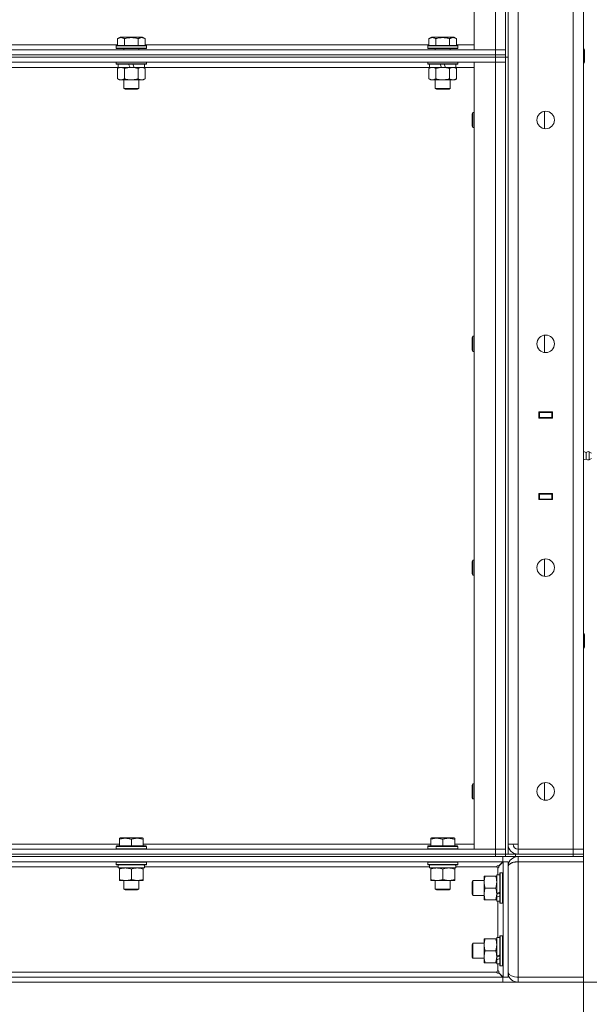
# Model space of a CAD drawing. Units: millimetres. Extents: x 0 to 21000, y -7 to 14850.
# Drawn here: x 10589 to 11043, y 9678 to 10462 of the extents above; entities that cross this region are included whole.
import ezdxf

# ---------------------------------------------------------------- set-up
doc = ezdxf.new("R2010")
doc.units = ezdxf.units.MM
doc.linetypes.add('K5LT_THIN', pattern=[0])
for name, color, linetype, true_color in [('DIM', 6, 'Continuous', 0xff00ff), ('R', 1, 'Continuous', 0xff0000), ('WELDING', 7, 'Continuous', 0xffffff)]:
    doc.layers.add(name, color=color, linetype=linetype, true_color=true_color)

msp = doc.modelspace()

# ---------------------------------------------------------------- linework, layer by layer
at = {"layer": 'DIM', "color": 7, "linetype": 'K5LT_THIN', "lineweight": 18}
for p, q in [((11038.4, 9699.52), (11038.4, 8953)), ((10974.33, 9695.45), (11920.68, 9695.45))]:
    msp.add_line(p, q, dxfattribs=at)
at = {"layer": 'R', "color": 7, "linetype": 'K5LT_THIN', "lineweight": 18}
for p, q in [((10951.4, 10438.45), (10951.4, 11065.45)), ((10968.4, 10438.45), (10968.4, 11065.45)), ((10976.4, 11065.45), (10976.4, 10438.45)), ((11030.4, 9801.45), (11030.4, 11065.45)), ((11038.4, 11065.45), (11038.4, 9801.45)), ((10978.4, 9805.45), (10978.4, 11061.45)), ((10986.4, 11061.45), (10986.4, 9805.45)), ((10667.43, 10447.3), (10669.43, 10448.45)), ((10667.43, 10447.3), (10667.43, 10441.95)), ((10687.37, 10448.45), (10669.43, 10448.45)), ((10672.92, 10447.3), (10672.92, 10441.95)), ((10683.88, 10447.3), (10683.88, 10441.95)), ((10689.37, 10447.3), (10687.37, 10448.45)), ((10689.37, 10447.3), (10689.37, 10441.95)), ((10915.43, 10447.3), (10917.43, 10448.45)), ((10915.43, 10447.3), (10915.43, 10441.95)), ((10935.37, 10448.45), (10917.43, 10448.45)), ((10920.92, 10447.3), (10920.92, 10441.95)), ((10931.88, 10447.3), (10931.88, 10441.95)), ((10937.37, 10447.3), (10935.37, 10448.45)), ((10937.37, 10447.3), (10937.37, 10441.95)), ((9644.4, 10438.45), (10968.4, 10438.45)), ((10441.37, 10442.45), (10667.43, 10442.45)), ((10666.4, 10441.65), (10666.57, 10441.95)), ((10666.4, 10441.65), (10666.4, 10439.75)), ((10690.4, 10441.65), (10666.4, 10441.65)), ((10690.4, 10439.75), (10666.4, 10439.75)), ((10666.4, 10439.75), (10666.57, 10439.45)), ((10690.23, 10441.95), (10666.57, 10441.95)), ((10690.23, 10439.45), (10666.57, 10439.45)), ((10672.4, 10439.45), (10672.4, 10438.45)), ((10684.4, 10439.45), (10684.4, 10438.45)), ((10689.37, 10442.45), (10915.43, 10442.45)), ((10690.4, 10441.65), (10690.23, 10441.95)), ((10690.4, 10439.75), (10690.23, 10439.45)), ((10690.4, 10441.65), (10690.4, 10439.75)), ((10914.4, 10441.65), (10914.57, 10441.95)), ((10914.4, 10441.65), (10914.4, 10439.75)), ((10938.4, 10441.65), (10914.4, 10441.65)), ((10938.4, 10439.75), (10914.4, 10439.75)), ((10914.4, 10439.75), (10914.57, 10439.45)), ((10938.23, 10441.95), (10914.57, 10441.95)), ((10938.23, 10439.45), (10914.57, 10439.45)), ((10920.4, 10439.45), (10920.4, 10438.45)), ((10932.4, 10439.45), (10932.4, 10438.45)), ((10937.37, 10442.45), (10951.4, 10442.45)), ((10938.4, 10441.65), (10938.23, 10441.95)), ((10938.4, 10439.75), (10938.23, 10439.45)), ((10938.4, 10441.65), (10938.4, 10439.75)), ((10968.4, 10438.45), (10951.4, 10438.45)), ((10976.4, 10438.45), (10968.4, 10438.45)), ((10968.4, 10438.45), (10976.4, 10438.45)), ((10968.4, 10434.45), (10968.4, 10438.45)), ((10976.4, 10434.45), (10976.4, 10438.45)), ((11038.4, 10439.45), (11038.82, 10439.45)), ((11038.82, 10439.45), (11039.4, 10438.45)), ((11038.82, 10439.45), (11038.82, 10427.45)), ((11039.4, 10438.45), (11039.4, 10428.45)), ((9644.4, 10434.45), (10968.4, 10434.45)), ((9644.4, 10434.45), (10968.4, 10434.45)), ((9644.4, 10432.45), (10968.4, 10432.45)), ((10968.4, 10432.45), (9644.4, 10432.45)), ((10968.4, 10428.45), (9644.4, 10428.45)), ((10666.4, 10428.45), (10666.4, 10427.25)), ((10690.4, 10428.45), (10690.4, 10427.25)), ((10914.4, 10428.45), (10914.4, 10427.25)), ((10938.4, 10428.45), (10938.4, 10427.25)), ((10951.4, 10428.45), (10968.4, 10428.45)), ((10951.4, 9801.45), (10951.4, 10428.45)), ((10968.4, 10432.45), (10968.4, 10434.45)), ((10968.4, 10434.45), (10976.4, 10434.45)), ((10976.4, 10434.45), (10968.4, 10434.45)), ((10976.4, 10432.45), (10968.4, 10432.45)), ((10968.4, 10432.45), (10968.4, 10428.45)), ((10968.4, 10432.45), (10976.4, 10432.45)), ((10968.4, 9801.45), (10968.4, 10428.45)), ((10968.4, 10428.45), (10976.4, 10428.45)), ((10976.4, 10428.45), (10968.4, 10428.45)), ((10976.4, 10432.45), (10976.4, 10434.45)), ((10976.4, 10432.45), (10978.4, 10432.45)), ((10976.4, 10432.45), (10976.4, 9797.45)), ((10976.4, 10432.45), (10976.4, 10428.45)), ((10976.4, 10428.45), (10976.4, 9801.45)), ((10978.4, 10432.45), (10978.4, 9797.45)), ((11038.82, 10427.45), (11039.4, 10428.45)), ((10667.9, 10424.45), (10440.9, 10424.45)), ((10690.4, 10427.25), (10666.4, 10427.25)), ((10666.4, 10427.25), (10666.57, 10426.95)), ((10690.23, 10426.95), (10666.57, 10426.95)), ((10667.43, 10423.6), (10668.9, 10424.45)), ((10667.43, 10423.6), (10667.43, 10415.3)), ((10667.9, 10426.95), (10667.9, 10424.45)), ((10677.39, 10424.45), (10667.9, 10424.45)), ((10672.92, 10423.6), (10672.92, 10415.3)), ((10677.39, 10424.45), (10676.22, 10426.95)), ((10677.39, 10424.45), (10678.4, 10424.45)), ((10678.4, 10424.45), (10680.7, 10424.45)), ((10680.7, 10424.45), (10679.53, 10426.95)), ((10688.9, 10424.45), (10680.7, 10424.45)), ((10683.88, 10423.6), (10683.88, 10415.3)), ((10689.37, 10423.6), (10687.9, 10424.45)), ((10688.9, 10426.95), (10688.9, 10424.45)), ((10915.9, 10424.45), (10688.9, 10424.45)), ((10689.37, 10423.6), (10689.37, 10415.3)), ((10690.4, 10427.25), (10690.23, 10426.95)), ((10938.4, 10427.25), (10914.4, 10427.25)), ((10914.4, 10427.25), (10914.57, 10426.95)), ((10938.23, 10426.95), (10914.57, 10426.95)), ((10915.43, 10423.6), (10916.9, 10424.45)), ((10915.43, 10423.6), (10915.43, 10415.3)), ((10915.9, 10426.95), (10915.9, 10424.45)), ((10925.39, 10424.45), (10915.9, 10424.45)), ((10920.92, 10423.6), (10920.92, 10415.3)), ((10925.39, 10424.45), (10924.22, 10426.95)), ((10925.39, 10424.45), (10926.4, 10424.45)), ((10926.4, 10424.45), (10928.7, 10424.45)), ((10928.7, 10424.45), (10927.53, 10426.95)), ((10936.9, 10424.45), (10928.7, 10424.45)), ((10931.88, 10423.6), (10931.88, 10415.3)), ((10937.37, 10423.6), (10935.9, 10424.45)), ((10936.9, 10426.95), (10936.9, 10424.45)), ((10951.4, 10424.45), (10936.9, 10424.45)), ((10937.37, 10423.6), (10937.37, 10415.3)), ((10938.4, 10427.25), (10938.23, 10426.95)), ((11038.4, 10427.45), (11038.82, 10427.45)), ((10667.43, 10415.3), (10668.9, 10414.45)), ((10670.17, 10414.45), (10668.9, 10414.45)), ((10687.9, 10414.45), (10670.17, 10414.45)), ((10672.4, 10414.45), (10672.4, 10407.53)), ((10684.4, 10414.45), (10684.4, 10407.53)), ((10689.37, 10415.3), (10687.9, 10414.45)), ((10915.43, 10415.3), (10916.9, 10414.45)), ((10918.17, 10414.45), (10916.9, 10414.45)), ((10935.9, 10414.45), (10918.17, 10414.45)), ((10920.4, 10414.45), (10920.4, 10407.53)), ((10932.4, 10414.45), (10932.4, 10407.53)), ((10937.37, 10415.3), (10935.9, 10414.45)), ((10684.4, 10407.53), (10672.4, 10407.53)), ((10672.4, 10407.53), (10673.4, 10406.95)), ((10683.4, 10406.95), (10673.4, 10406.95)), ((10684.4, 10407.53), (10683.4, 10406.95)), ((10932.4, 10407.53), (10920.4, 10407.53)), ((10920.4, 10407.53), (10921.4, 10406.95)), ((10931.4, 10406.95), (10921.4, 10406.95)), ((10932.4, 10407.53), (10931.4, 10406.95)), ((10950.48, 10388.45), (10949.9, 10387.45)), ((10951.4, 10388.45), (10950.48, 10388.45)), ((10950.48, 10376.45), (10950.48, 10388.45)), ((11007.4, 10375.52), (11007.4, 10389.38)), ((10949.9, 10377.45), (10949.9, 10387.45)), ((10950.48, 10376.45), (10949.9, 10377.45)), ((10951.4, 10376.45), (10950.48, 10376.45)), ((10950.48, 10210.12), (10949.9, 10209.12)), ((10949.9, 10199.12), (10949.9, 10209.12)), ((10951.4, 10210.12), (10950.48, 10210.12)), ((10950.48, 10198.12), (10950.48, 10210.12)), ((11007.4, 10197.19), (11007.4, 10211.04)), ((10950.48, 10198.12), (10949.9, 10199.12)), ((10951.4, 10198.12), (10950.48, 10198.12)), ((11002.9, 10144.95), (11002.9, 10149.95)), ((11002.9, 10149.95), (11013.9, 10149.95)), ((11002.9, 10149.45), (11003.4, 10149.45)), ((11002.9, 10145.45), (11003.4, 10145.45)), ((11003.4, 10149.45), (11003.4, 10145.45)), ((11013.4, 10149.45), (11003.4, 10149.45)), ((11003.4, 10145.45), (11013.4, 10145.45)), ((11004.4, 10144.95), (11004.4, 10145.45)), ((11011.07, 10149.95), (11011.07, 10149.45)), ((11011.07, 10145.45), (11011.07, 10144.95)), ((11011.4, 10149.95), (11011.4, 10149.45)), ((11011.4, 10145.45), (11011.4, 10144.95)), ((11013.4, 10149.45), (11013.4, 10149.95)), ((11013.4, 10149.45), (11013.9, 10149.45)), ((11013.4, 10145.45), (11013.4, 10149.45)), ((11013.4, 10145.45), (11013.9, 10145.45)), ((11013.4, 10144.95), (11013.4, 10145.45)), ((11013.9, 10149.95), (11013.9, 10144.95)), ((11038.4, 10145.45), (11038.4, 10149.45)), ((11013.9, 10144.95), (11002.9, 10144.95)), ((11040.65, 10117.59), (11038.4, 10118.28)), ((11040.65, 10117.59), (11040.65, 10112.31)), ((11040.65, 10116.27), (11040.65, 10117.59)), ((11040.65, 10112.31), (11040.65, 10116.27)), ((11043.13, 10118.14), (11043.13, 10111.76)), ((11043.13, 10118.14), (11044.9, 10117.05)), ((11043.13, 10118.14), (11043.13, 10111.76)), ((11040.65, 10112.31), (11038.4, 10111.61)), ((11043.13, 10111.76), (11044.9, 10112.85)), ((11002.9, 10079.95), (11002.9, 10084.95)), ((11002.9, 10084.95), (11013.9, 10084.95)), ((11003.4, 10084.45), (11002.9, 10084.45)), ((11003.4, 10084.45), (11003.4, 10080.45)), ((11013.4, 10084.45), (11003.4, 10084.45)), ((11004.4, 10084.45), (11004.4, 10084.95)), ((11011.07, 10084.95), (11011.07, 10084.45)), ((11011.4, 10084.95), (11011.4, 10084.45)), ((11013.4, 10084.45), (11013.4, 10084.95)), ((11013.9, 10084.45), (11013.4, 10084.45)), ((11013.4, 10080.45), (11013.4, 10084.45)), ((11013.9, 10084.95), (11013.9, 10079.95)), ((11038.4, 10084.45), (11038.4, 10080.45)), ((11003.4, 10080.45), (11002.9, 10080.45)), ((11013.9, 10079.95), (11002.9, 10079.95)), ((11003.4, 10080.45), (11013.4, 10080.45)), ((11011.07, 10080.45), (11011.07, 10079.95)), ((11011.4, 10080.45), (11011.4, 10079.95)), ((11013.9, 10080.45), (11013.4, 10080.45)), ((11013.4, 10079.95), (11013.4, 10080.45)), ((10950.48, 10031.78), (10949.9, 10030.78)), ((10949.9, 10020.78), (10949.9, 10030.78)), ((10951.4, 10031.78), (10950.48, 10031.78)), ((10950.48, 10019.78), (10950.48, 10031.78)), ((11007.4, 10018.85), (11007.4, 10032.71)), ((10950.48, 10019.78), (10949.9, 10020.78)), ((10951.4, 10019.78), (10950.48, 10019.78)), ((11038.4, 9973.45), (11038.82, 9973.45)), ((11038.82, 9973.45), (11039.4, 9972.45)), ((11038.82, 9973.45), (11038.82, 9961.45)), ((11039.4, 9972.45), (11039.4, 9962.45)), ((11038.4, 9961.45), (11038.82, 9961.45)), ((11038.82, 9961.45), (11039.4, 9962.45)), ((10950.48, 9853.45), (10949.9, 9852.45)), ((10949.9, 9842.45), (10949.9, 9852.45)), ((10951.4, 9853.45), (10950.48, 9853.45)), ((10950.48, 9841.45), (10950.48, 9853.45)), ((11007.4, 9840.52), (11007.4, 9854.38)), ((10950.48, 9841.45), (10949.9, 9842.45)), ((10951.4, 9841.45), (10950.48, 9841.45)), ((10668.9, 9810.14), (10669.43, 9810.45)), ((10668.9, 9809.3), (10668.9, 9810.14)), ((10668.9, 9809.3), (10668.9, 9803.95)), ((10687.37, 9810.45), (10669.43, 9810.45)), ((10678.4, 9809.3), (10678.4, 9803.95)), ((10687.9, 9810.14), (10687.37, 9810.45)), ((10687.9, 9810.14), (10687.9, 9809.3)), ((10687.9, 9809.3), (10687.9, 9803.95)), ((10916.9, 9810.14), (10917.43, 9810.45)), ((10916.9, 9809.3), (10916.9, 9810.14)), ((10916.9, 9809.3), (10916.9, 9803.95)), ((10935.37, 9810.45), (10917.43, 9810.45)), ((10926.4, 9809.3), (10926.4, 9803.95)), ((10935.9, 9810.14), (10935.37, 9810.45)), ((10935.9, 9810.14), (10935.9, 9809.3)), ((10935.9, 9809.3), (10935.9, 9803.95)), ((9644.4, 9801.45), (10968.4, 9801.45)), ((10439.9, 9805.45), (10668.9, 9805.45)), ((10666.4, 9803.65), (10666.57, 9803.95)), ((10666.4, 9803.65), (10666.4, 9801.75)), ((10690.4, 9803.65), (10666.4, 9803.65)), ((10690.4, 9801.75), (10666.4, 9801.75)), ((10666.4, 9801.75), (10666.57, 9801.45)), ((10690.23, 9803.95), (10666.57, 9803.95)), ((10687.9, 9805.45), (10916.9, 9805.45)), ((10690.4, 9803.65), (10690.23, 9803.95)), ((10690.4, 9801.75), (10690.23, 9801.45)), ((10690.4, 9803.65), (10690.4, 9801.75)), ((10914.4, 9803.65), (10914.57, 9803.95)), ((10914.4, 9803.65), (10914.4, 9801.75)), ((10938.4, 9803.65), (10914.4, 9803.65)), ((10938.4, 9801.75), (10914.4, 9801.75)), ((10914.4, 9801.75), (10914.57, 9801.45)), ((10938.23, 9803.95), (10914.57, 9803.95)), ((10935.9, 9805.45), (10951.4, 9805.45)), ((10938.4, 9803.65), (10938.23, 9803.95)), ((10938.4, 9801.75), (10938.23, 9801.45)), ((10938.4, 9803.65), (10938.4, 9801.75)), ((10968.4, 9801.45), (10951.4, 9801.45)), ((10976.4, 9801.45), (10968.4, 9801.45)), ((10968.4, 9801.45), (10976.4, 9801.45)), ((10968.4, 9797.45), (10968.4, 9801.45)), ((10976.4, 9797.45), (10976.4, 9801.45)), ((10986.4, 9805.45), (10978.4, 9805.45)), ((10986.4, 9801.45), (10986.4, 9805.45)), ((11030.4, 9801.45), (10986.4, 9801.45)), ((10986.4, 9797.45), (10986.4, 9801.45)), ((11030.4, 9801.45), (11038.4, 9801.45)), ((11030.4, 9797.45), (11030.4, 9801.45)), ((11038.4, 9801.45), (11030.4, 9801.45)), ((11038.4, 9797.45), (11038.4, 9801.45)), ((10974.33, 9795.45), (9638.47, 9795.45)), ((9644.4, 9797.45), (10968.4, 9797.45)), ((9644.4, 9797.45), (10968.4, 9797.45)), ((9644.4, 9795.45), (10968.4, 9795.45)), ((10968.4, 9797.45), (10976.4, 9797.45)), ((10968.4, 9795.45), (10968.4, 9797.45)), ((10976.4, 9797.45), (10968.4, 9797.45)), ((10976.4, 9795.45), (10974.33, 9795.45)), ((10974.33, 9791.45), (10974.33, 9795.45)), ((10976.4, 9795.45), (10976.4, 9797.45)), ((10976.4, 9797.45), (10976.4, 9795.45)), ((10976.4, 9797.45), (10984.4, 9797.45)), ((10984.4, 9795.45), (10976.4, 9795.45)), ((10984.4, 9797.45), (11030.4, 9797.45)), ((10984.4, 9797.45), (10984.4, 9795.45)), ((10984.4, 9795.45), (11030.4, 9795.45)), ((10986.4, 9797.45), (11030.4, 9797.45)), ((10986.4, 9795.45), (10986.4, 9791.45)), ((11030.4, 9797.45), (11038.4, 9797.45)), ((11030.4, 9795.45), (11030.4, 9797.45)), ((11038.4, 9797.45), (11030.4, 9797.45)), ((11037.37, 9795.45), (11030.4, 9795.45)), ((11037.37, 9795.45), (11038.4, 9795.45)), ((11038.4, 9795.45), (11038.4, 9797.45)), ((11038.4, 9795.45), (11038.4, 9791.45)), ((10974.33, 9791.45), (9638.47, 9791.45)), ((10667.9, 9787.45), (10440.8, 9787.45)), ((10666.4, 9791.15), (10666.57, 9791.45)), ((10666.4, 9791.15), (10666.4, 9789.25)), ((10690.4, 9791.15), (10666.4, 9791.15)), ((10690.4, 9789.25), (10666.4, 9789.25)), ((10666.4, 9789.25), (10666.57, 9788.95)), ((10690.23, 9788.95), (10666.57, 9788.95)), ((10667.9, 9788.95), (10667.9, 9786.45)), ((10688.85, 9786.45), (10667.9, 9786.45)), ((10668.9, 9785.6), (10668.9, 9786.45)), ((10668.9, 9785.6), (10668.9, 9777.3)), ((10678.4, 9785.6), (10678.4, 9777.3)), ((10687.9, 9786.45), (10687.9, 9785.6)), ((10687.9, 9785.6), (10687.9, 9777.3)), ((10688.77, 9787.83), (10688.84, 9788.95)), ((10915.9, 9787.45), (10688.8, 9787.45)), ((10690.4, 9791.15), (10690.23, 9791.45)), ((10690.4, 9789.25), (10690.23, 9788.95)), ((10690.4, 9791.15), (10690.4, 9789.25)), ((10914.4, 9791.15), (10914.57, 9791.45)), ((10914.4, 9791.15), (10914.4, 9789.25)), ((10938.4, 9791.15), (10914.4, 9791.15)), ((10938.4, 9789.25), (10914.4, 9789.25)), ((10914.4, 9789.25), (10914.57, 9788.95)), ((10938.23, 9788.95), (10914.57, 9788.95)), ((10915.9, 9788.95), (10915.9, 9786.45)), ((10936.85, 9786.45), (10915.9, 9786.45)), ((10916.9, 9785.6), (10916.9, 9786.45)), ((10916.9, 9785.6), (10916.9, 9777.3)), ((10926.4, 9785.6), (10926.4, 9777.3)), ((10935.9, 9786.45), (10935.9, 9785.6)), ((10935.9, 9785.6), (10935.9, 9777.3)), ((10936.77, 9787.83), (10936.84, 9788.95)), ((10969.4, 9787.45), (10936.8, 9787.45)), ((10938.4, 9791.15), (10938.23, 9791.45)), ((10938.4, 9789.25), (10938.23, 9788.95)), ((10938.4, 9791.15), (10938.4, 9789.25)), ((10970.4, 9780.95), (10970.4, 9786.45)), ((10970.95, 9788.07), (10974.33, 9791.45)), ((10974.4, 9791.38), (10971.03, 9788)), ((10974.4, 9699.52), (10974.4, 9791.38)), ((10978.4, 9791.38), (10974.4, 9791.38)), ((10978.4, 9699.52), (10978.4, 9791.38)), ((10978.4, 9787.45), (10978.54, 9787.45)), ((10978.5, 9788.7), (10978.81, 9788.65)), ((11038.4, 9791.45), (10986.4, 9791.45)), ((10986.4, 9791.38), (10986.4, 9699.52)), ((11038.4, 9791.38), (10986.4, 9791.38)), ((11000.53, 9791.38), (11000.57, 9791.45)), ((11024.27, 9791.38), (11024.23, 9791.45)), ((11038.4, 9791.38), (11038.4, 9699.52)), ((10668.9, 9776.45), (10668.9, 9777.3)), ((10683.15, 9776.45), (10668.9, 9776.45)), ((10672.4, 9776.45), (10672.4, 9769.53)), ((10687.9, 9776.45), (10683.15, 9776.45)), ((10684.4, 9776.45), (10684.4, 9769.53)), ((10687.9, 9777.3), (10687.9, 9776.45)), ((10916.9, 9776.45), (10916.9, 9777.3)), ((10931.15, 9776.45), (10916.9, 9776.45)), ((10920.4, 9776.45), (10920.4, 9769.53)), ((10935.9, 9776.45), (10931.15, 9776.45)), ((10932.4, 9776.45), (10932.4, 9769.53)), ((10935.9, 9777.3), (10935.9, 9776.45)), ((10950.48, 9776.45), (10949.9, 9775.45)), ((10959.4, 9776.45), (10950.48, 9776.45)), ((10950.48, 9764.45), (10950.48, 9776.45)), ((10959.4, 9779.95), (10960.25, 9779.95)), ((10959.4, 9775.2), (10959.4, 9779.95)), ((10968.55, 9779.95), (10960.25, 9779.95)), ((10968.55, 9779.95), (10969.4, 9779.95)), ((10971.9, 9780.95), (10969.4, 9780.95)), ((10969.4, 9766.1), (10969.4, 9780.95)), ((10972.2, 9782.45), (10971.9, 9782.28)), ((10971.9, 9758.62), (10971.9, 9782.28)), ((10974.1, 9782.45), (10972.2, 9782.45)), ((10972.2, 9758.45), (10972.2, 9782.45)), ((10974.1, 9782.45), (10974.4, 9782.28)), ((10974.1, 9758.45), (10974.1, 9782.45)), ((10684.4, 9769.53), (10672.4, 9769.53)), ((10672.4, 9769.53), (10673.4, 9768.95)), ((10683.4, 9768.95), (10673.4, 9768.95)), ((10684.4, 9769.53), (10683.4, 9768.95)), ((10932.4, 9769.53), (10920.4, 9769.53)), ((10920.4, 9769.53), (10921.4, 9768.95)), ((10931.4, 9768.95), (10921.4, 9768.95)), ((10932.4, 9769.53), (10931.4, 9768.95)), ((10949.9, 9765.45), (10949.9, 9775.45)), ((10959.4, 9760.95), (10959.4, 9775.2)), ((10968.55, 9770.45), (10960.25, 9770.45)), ((10950.48, 9764.45), (10949.9, 9765.45)), ((10959.4, 9764.45), (10950.48, 9764.45)), ((10960.25, 9760.95), (10959.4, 9760.95)), ((10968.55, 9760.95), (10960.25, 9760.95)), ((10969.4, 9760.95), (10968.55, 9760.95)), ((10969.4, 9766.1), (10969.4, 9765.7)), ((10969.4, 9765.7), (10969.4, 9763.85)), ((10969.4, 9763.85), (10969.4, 9763.34)), ((10969.4, 9759.95), (10969.4, 9763.34)), ((10971.9, 9759.95), (10969.4, 9759.95)), ((10970.4, 9730.95), (10970.4, 9759.95)), ((10972.2, 9758.45), (10971.9, 9758.62)), ((10974.1, 9758.45), (10972.2, 9758.45)), ((10974.1, 9758.45), (10974.4, 9758.62)), ((10959.4, 9729.95), (10960.25, 9729.95)), ((10959.4, 9725.2), (10959.4, 9729.95)), ((10968.55, 9729.95), (10960.25, 9729.95)), ((10968.55, 9729.95), (10969.4, 9729.95)), ((10971.9, 9730.95), (10969.4, 9730.95)), ((10969.4, 9716.1), (10969.4, 9730.95)), ((10972.2, 9732.45), (10971.9, 9732.28)), ((10971.9, 9708.62), (10971.9, 9732.28)), ((10974.1, 9732.45), (10972.2, 9732.45)), ((10972.2, 9708.45), (10972.2, 9732.45)), ((10974.1, 9732.45), (10974.4, 9732.28)), ((10974.1, 9708.45), (10974.1, 9732.45)), ((10950.48, 9726.45), (10949.9, 9725.45)), ((10949.9, 9715.45), (10949.9, 9725.45)), ((10959.4, 9726.45), (10950.48, 9726.45)), ((10950.48, 9714.45), (10950.48, 9726.45)), ((10959.4, 9710.95), (10959.4, 9725.2)), ((10950.48, 9714.45), (10949.9, 9715.45)), ((10959.4, 9714.45), (10950.48, 9714.45)), ((10968.55, 9720.45), (10960.25, 9720.45)), ((10969.4, 9716.1), (10969.4, 9715.7)), ((10969.4, 9715.7), (10969.4, 9713.85)), ((10969.4, 9713.85), (10969.4, 9713.34)), ((10960.25, 9710.95), (10959.4, 9710.95)), ((10968.55, 9710.95), (10960.25, 9710.95)), ((10969.4, 9710.95), (10968.55, 9710.95)), ((10969.4, 9709.95), (10969.4, 9713.34)), ((10971.9, 9709.95), (10969.4, 9709.95)), ((10970.4, 9704.45), (10970.4, 9709.95)), ((10972.2, 9708.45), (10971.9, 9708.62)), ((10974.1, 9708.45), (10972.2, 9708.45)), ((10974.1, 9708.45), (10974.4, 9708.62)), ((9638.47, 9699.45), (10974.33, 9699.45)), ((9643.4, 9703.45), (10969.4, 9703.45)), ((10974.33, 9699.45), (10970.95, 9702.82)), ((10971.03, 9702.89), (10974.4, 9699.52)), ((10974.33, 9695.45), (10974.33, 9699.45)), ((10974.4, 9699.52), (10978.4, 9699.52)), ((10978.4, 9703.45), (10978.54, 9703.45)), ((10978.5, 9702.2), (10978.81, 9702.25)), ((10986.4, 9699.52), (11038.4, 9699.52)), ((10986.4, 9699.45), (11038.4, 9699.45)), ((10986.4, 9699.45), (10986.4, 9695.45)), ((11038.4, 9699.45), (11038.4, 9695.45)), ((9638.47, 9695.45), (10974.33, 9695.45)), ((11038.4, 9695.45), (10986.4, 9695.45))]:
    msp.add_line(p, q, dxfattribs=at)
for centre in [(11008.4, 10382.45), (11008.4, 10204.12), (11008.4, 10025.78), (11008.4, 9847.45)]:
    msp.add_circle(centre, 7, dxfattribs=at)
for centre, radius, start, end in [((11042.54, 10114.95), 3.25, 79.56071, 125.6154), ((11042.54, 10114.95), 3.25, 79.56071, 125.6154), ((11042.54, 10114.95), 3.25, 234.3846, 280.43929), ((10986.4, 9805.45), 8, 180, 270), ((10986.4, 9805.45), 4, 180, 270), ((10986.4, 9787.45), 8, 90, 171.00498), ((10970.4, 9787.45), 1, 180, 270), ((10986.4, 9787.45), 8, 171.00498, 180), ((10986.4, 9787.45), 4, 90, 102.44609), ((10970.4, 9703.45), 1, 90, 180), ((10986.4, 9703.45), 8, 180, 188.99502), ((10986.4, 9703.45), 8, 188.99502, 270), ((10986.4, 9703.45), 4, 257.55391, 270)]:
    msp.add_arc(centre, radius, start, end, dxfattribs=at)
for centre, major_axis, ratio, start_param, end_param in [((10678.4, 9784.28), (0, -22.52), 0.466308, 1.667355, 1.779747), ((10926.4, 9784.28), (0, -22.52), 0.466308, 1.667355, 1.779747), ((10967.23, 9770.45), (-22.44, -9.5), 0.199103, 1.583235, 1.695628), ((10974.33, 9770.45), (-13.36, -5.66), 0.199103, 1.11019, 1.304539), ((10974.33, 9770.45), (-22.44, -9.5), 0.199103, 1.266048, 1.37865), ((10967.23, 9720.45), (-22.44, -9.5), 0.199103, 1.583235, 1.695628), ((10974.33, 9720.45), (-13.36, -5.66), 0.199103, 1.11019, 1.304539), ((10974.33, 9720.45), (-22.44, -9.5), 0.199103, 1.266048, 1.37865), ((10986.4, 9703.52), (8, 0), 0.5, 3.298585, 4.712389)]:
    msp.add_ellipse(centre, major_axis=major_axis, ratio=ratio, start_param=start_param, end_param=end_param, dxfattribs=at)
at = {"layer": 'WELDING', "color": 7, "linetype": 'K5LT_THIN', "lineweight": 18}
for points, knots in [([(10672.92, 10447.3), (10672.59, 10447.48), (10672.19, 10447.68), (10671.7, 10447.87), (10671.43, 10447.96), (10671.16, 10448.03), (10670.87, 10448.09), (10670.55, 10448.13), (10670.19, 10448.15), (10669.84, 10448.14), (10669.52, 10448.1), (10669.17, 10448.03), (10668.73, 10447.91), (10668.14, 10447.68), (10667.69, 10447.45), (10667.43, 10447.3)], [0, 0, 0, 0, 2.912728, 3.529104, 4.366059, 5.20805, 5.90491, 6.841792, 7.999747, 8.992853, 9.878966, 10.753647, 12.031595, 13.665019, 16, 16, 16, 16]), ([(10683.88, 10447.3), (10683.65, 10447.36), (10683.03, 10447.54), (10681.9, 10447.8), (10680.78, 10447.99), (10679.82, 10448.09), (10679.19, 10448.13), (10678.69, 10448.14), (10678.32, 10448.15), (10677.99, 10448.14), (10677.59, 10448.13), (10677.13, 10448.1), (10676.68, 10448.06), (10676.03, 10447.98), (10675.01, 10447.82), (10673.91, 10447.57), (10673.16, 10447.37), (10672.92, 10447.3)], [0, 0, 0, 0, 2.896048, 7.635036, 13.675312, 16.352744, 19.030177, 21.193346, 22.27493, 23.356515, 25.164905, 26.973294, 28.781684, 30.590074, 34.691771, 40.985529, 43.953237, 43.953237, 43.953237, 43.953237]), ([(10689.37, 10447.3), (10689.05, 10447.48), (10688.65, 10447.68), (10688.15, 10447.87), (10687.89, 10447.96), (10687.61, 10448.03), (10687.33, 10448.09), (10687, 10448.13), (10686.65, 10448.15), (10686.29, 10448.14), (10685.98, 10448.1), (10685.62, 10448.03), (10685.19, 10447.91), (10684.59, 10447.68), (10684.14, 10447.45), (10683.88, 10447.3)], [0, 0, 0, 0, 2.912728, 3.529104, 4.366059, 5.20805, 5.90491, 6.841792, 7.999747, 8.992853, 9.878966, 10.753647, 12.031595, 13.665019, 16, 16, 16, 16]), ([(10920.92, 10447.3), (10920.59, 10447.48), (10920.19, 10447.68), (10919.7, 10447.87), (10919.43, 10447.96), (10919.16, 10448.03), (10918.87, 10448.09), (10918.55, 10448.13), (10918.19, 10448.15), (10917.84, 10448.14), (10917.52, 10448.1), (10917.17, 10448.03), (10916.73, 10447.91), (10916.14, 10447.68), (10915.69, 10447.45), (10915.43, 10447.3)], [0, 0, 0, 0, 2.912728, 3.529104, 4.366059, 5.20805, 5.90491, 6.841792, 7.999747, 8.992853, 9.878966, 10.753647, 12.031595, 13.665019, 16, 16, 16, 16]), ([(10931.88, 10447.3), (10931.65, 10447.36), (10931.03, 10447.54), (10929.9, 10447.8), (10928.78, 10447.99), (10927.82, 10448.09), (10927.19, 10448.13), (10926.69, 10448.14), (10926.32, 10448.15), (10925.99, 10448.14), (10925.59, 10448.13), (10925.13, 10448.1), (10924.68, 10448.06), (10924.03, 10447.98), (10923.01, 10447.82), (10921.91, 10447.57), (10921.16, 10447.37), (10920.92, 10447.3)], [0, 0, 0, 0, 2.896048, 7.635036, 13.675312, 16.352744, 19.030177, 21.193346, 22.27493, 23.356515, 25.164905, 26.973294, 28.781684, 30.590074, 34.691771, 40.985529, 43.953237, 43.953237, 43.953237, 43.953237]), ([(10937.37, 10447.3), (10937.05, 10447.48), (10936.65, 10447.68), (10936.15, 10447.87), (10935.89, 10447.96), (10935.61, 10448.03), (10935.33, 10448.09), (10935, 10448.13), (10934.65, 10448.15), (10934.29, 10448.14), (10933.98, 10448.1), (10933.62, 10448.03), (10933.19, 10447.91), (10932.59, 10447.68), (10932.14, 10447.45), (10931.88, 10447.3)], [0, 0, 0, 0, 2.912728, 3.529104, 4.366059, 5.20805, 5.90491, 6.841792, 7.999747, 8.992853, 9.878966, 10.753647, 12.031595, 13.665019, 16, 16, 16, 16]), ([(10670.17, 10424.45), (10669.99, 10424.45), (10669.67, 10424.43), (10669.18, 10424.34), (10668.66, 10424.19), (10668.06, 10423.94), (10667.63, 10423.72), (10667.43, 10423.6)], [0, 0, 0, 0, 1.597458, 2.676777, 4.235764, 6.182879, 8, 8, 8, 8]), ([(10672.92, 10423.6), (10672.58, 10423.79), (10672.09, 10424.04), (10671.45, 10424.26), (10671.04, 10424.37), (10670.61, 10424.43), (10670.33, 10424.45), (10670.17, 10424.45)], [0, 0, 0, 0, 3.005828, 4.318193, 5.5895, 6.632109, 8, 8, 8, 8]), ([(10678.4, 10424.45), (10678.22, 10424.45), (10677.85, 10424.44), (10677.3, 10424.42), (10676.75, 10424.37), (10676.26, 10424.31), (10675.9, 10424.26), (10675.67, 10424.23), (10675.5, 10424.2), (10675.32, 10424.17), (10675.15, 10424.14), (10674.98, 10424.11), (10674.79, 10424.07), (10674.57, 10424.02), (10674.25, 10423.95), (10673.94, 10423.87), (10673.62, 10423.79), (10673.39, 10423.73), (10673.15, 10423.67), (10672.99, 10423.62), (10672.92, 10423.6)], [0, 0, 0, 0, 0.426692, 0.853385, 1.280077, 1.70677, 1.976977, 2.112081, 2.247185, 2.382289, 2.517392, 2.652496, 2.7876, 2.975699, 3.163798, 3.539996, 3.728096, 3.916195, 4.104294, 4.292393, 4.292393, 4.292393, 4.292393]), ([(10683.88, 10423.6), (10683.82, 10423.62), (10683.7, 10423.65), (10683.52, 10423.7), (10683.33, 10423.75), (10683.09, 10423.82), (10682.78, 10423.9), (10682.44, 10423.98), (10682.13, 10424.04), (10681.85, 10424.1), (10681.62, 10424.14), (10681.44, 10424.18), (10681.23, 10424.21), (10680.94, 10424.26), (10680.58, 10424.31), (10680.21, 10424.35), (10679.73, 10424.4), (10679.24, 10424.43), (10678.76, 10424.45), (10678.52, 10424.45), (10678.4, 10424.45)], [0, 0, 0, 0, 0.14736, 0.294719, 0.442079, 0.589439, 0.884158, 1.178877, 1.396237, 1.613598, 1.830958, 1.939638, 2.048318, 2.328827, 2.609337, 2.889846, 3.170356, 3.731374, 4.011884, 4.292393, 4.292393, 4.292393, 4.292393]), ([(10686.63, 10424.45), (10686.5, 10424.45), (10686.25, 10424.44), (10685.88, 10424.39), (10685.52, 10424.31), (10685.05, 10424.17), (10684.51, 10423.94), (10684.09, 10423.72), (10683.88, 10423.6)], [0, 0, 0, 0, 1.192024, 2.404251, 3.60809, 4.765234, 6.955738, 9, 9, 9, 9]), ([(10689.37, 10423.6), (10689.08, 10423.77), (10688.65, 10423.99), (10688.08, 10424.2), (10687.7, 10424.32), (10687.34, 10424.39), (10686.98, 10424.44), (10686.75, 10424.45), (10686.63, 10424.45)], [0, 0, 0, 0, 2.905563, 4.375924, 5.511195, 6.679161, 7.850161, 9, 9, 9, 9]), ([(10918.17, 10424.45), (10917.99, 10424.45), (10917.67, 10424.43), (10917.18, 10424.34), (10916.66, 10424.19), (10916.06, 10423.94), (10915.63, 10423.72), (10915.43, 10423.6)], [0, 0, 0, 0, 1.597458, 2.676777, 4.235764, 6.182879, 8, 8, 8, 8]), ([(10920.92, 10423.6), (10920.58, 10423.79), (10920.09, 10424.04), (10919.45, 10424.26), (10919.04, 10424.37), (10918.61, 10424.43), (10918.33, 10424.45), (10918.17, 10424.45)], [0, 0, 0, 0, 3.005828, 4.318193, 5.5895, 6.632109, 8, 8, 8, 8]), ([(10926.4, 10424.45), (10926.22, 10424.45), (10925.85, 10424.44), (10925.3, 10424.42), (10924.75, 10424.37), (10924.26, 10424.31), (10923.9, 10424.26), (10923.67, 10424.23), (10923.5, 10424.2), (10923.32, 10424.17), (10923.15, 10424.14), (10922.98, 10424.11), (10922.79, 10424.07), (10922.57, 10424.02), (10922.25, 10423.95), (10921.94, 10423.87), (10921.62, 10423.79), (10921.39, 10423.73), (10921.15, 10423.67), (10920.99, 10423.62), (10920.92, 10423.6)], [0, 0, 0, 0, 0.426692, 0.853385, 1.280077, 1.70677, 1.976977, 2.112081, 2.247185, 2.382289, 2.517392, 2.652496, 2.7876, 2.975699, 3.163798, 3.539996, 3.728096, 3.916195, 4.104294, 4.292393, 4.292393, 4.292393, 4.292393]), ([(10931.88, 10423.6), (10931.82, 10423.62), (10931.7, 10423.65), (10931.52, 10423.7), (10931.33, 10423.75), (10931.09, 10423.82), (10930.78, 10423.9), (10930.44, 10423.98), (10930.13, 10424.04), (10929.85, 10424.1), (10929.62, 10424.14), (10929.44, 10424.18), (10929.23, 10424.21), (10928.94, 10424.26), (10928.58, 10424.31), (10928.21, 10424.35), (10927.73, 10424.4), (10927.24, 10424.43), (10926.76, 10424.45), (10926.52, 10424.45), (10926.4, 10424.45)], [0, 0, 0, 0, 0.14736, 0.294719, 0.442079, 0.589439, 0.884158, 1.178877, 1.396237, 1.613598, 1.830958, 1.939638, 2.048318, 2.328827, 2.609337, 2.889846, 3.170356, 3.731374, 4.011884, 4.292393, 4.292393, 4.292393, 4.292393]), ([(10934.63, 10424.45), (10934.5, 10424.45), (10934.25, 10424.44), (10933.88, 10424.39), (10933.52, 10424.31), (10933.05, 10424.17), (10932.51, 10423.94), (10932.09, 10423.72), (10931.88, 10423.6)], [0, 0, 0, 0, 1.192024, 2.404251, 3.60809, 4.765234, 6.955738, 9, 9, 9, 9]), ([(10937.37, 10423.6), (10937.08, 10423.77), (10936.65, 10423.99), (10936.08, 10424.2), (10935.7, 10424.32), (10935.34, 10424.39), (10934.98, 10424.44), (10934.75, 10424.45), (10934.63, 10424.45)], [0, 0, 0, 0, 2.905563, 4.375924, 5.511195, 6.679161, 7.850161, 9, 9, 9, 9]), ([(10667.43, 10415.3), (10667.68, 10415.16), (10668.11, 10414.93), (10668.72, 10414.69), (10669.25, 10414.54), (10669.73, 10414.46), (10670.04, 10414.45), (10670.17, 10414.45)], [0, 0, 0, 0, 2.217775, 3.830428, 5.353122, 6.821732, 8, 8, 8, 8]), ([(10670.17, 10414.45), (10670.35, 10414.45), (10670.71, 10414.47), (10671.15, 10414.56), (10671.65, 10414.7), (10672.21, 10414.92), (10672.68, 10415.16), (10672.92, 10415.3)], [0, 0, 0, 0, 1.523216, 3.057663, 3.814901, 5.878539, 8, 8, 8, 8]), ([(10672.92, 10415.3), (10673.01, 10415.27), (10673.19, 10415.22), (10673.47, 10415.14), (10673.74, 10415.07), (10674.3, 10414.93), (10675.07, 10414.77), (10676.04, 10414.61), (10676.77, 10414.53), (10677.31, 10414.48), (10677.68, 10414.46), (10677.98, 10414.45), (10678.22, 10414.45), (10678.46, 10414.45), (10678.76, 10414.45), (10679.12, 10414.46), (10679.49, 10414.48), (10679.97, 10414.52), (10680.57, 10414.59), (10681.49, 10414.72), (10682.38, 10414.9), (10683.14, 10415.09), (10683.56, 10415.21), (10683.78, 10415.27), (10683.88, 10415.3)], [0, 0, 0, 0, 0.360272, 0.720544, 1.080816, 1.441087, 2.882175, 4.029166, 5.176157, 5.634334, 6.092512, 6.546256, 6.773128, 7, 7.455961, 7.911922, 8.367882, 8.823843, 9.735765, 10.647686, 12.323843, 13.161922, 13.580961, 14, 14, 14, 14]), ([(10683.88, 10415.3), (10684.21, 10415.11), (10684.68, 10414.88), (10685.25, 10414.67), (10685.6, 10414.57), (10685.9, 10414.51), (10686.24, 10414.46), (10686.6, 10414.44), (10686.95, 10414.46), (10687.26, 10414.49), (10687.6, 10414.56), (10688.04, 10414.68), (10688.65, 10414.91), (10689.11, 10415.15), (10689.37, 10415.3)], [0, 0, 0, 0, 2.72415, 3.912285, 4.716446, 5.530362, 6.353984, 7.500189, 8.40607, 9.211142, 9.998759, 11.128707, 12.847273, 15, 15, 15, 15]), ([(10915.43, 10415.3), (10915.68, 10415.16), (10916.11, 10414.93), (10916.72, 10414.69), (10917.25, 10414.54), (10917.73, 10414.46), (10918.04, 10414.45), (10918.17, 10414.45)], [0, 0, 0, 0, 2.217775, 3.830428, 5.353122, 6.821732, 8, 8, 8, 8]), ([(10918.17, 10414.45), (10918.35, 10414.45), (10918.71, 10414.47), (10919.15, 10414.56), (10919.65, 10414.7), (10920.21, 10414.92), (10920.68, 10415.16), (10920.92, 10415.3)], [0, 0, 0, 0, 1.523216, 3.057663, 3.814901, 5.878539, 8, 8, 8, 8]), ([(10920.92, 10415.3), (10921.01, 10415.27), (10921.19, 10415.22), (10921.47, 10415.14), (10921.74, 10415.07), (10922.3, 10414.93), (10923.07, 10414.77), (10924.04, 10414.61), (10924.77, 10414.53), (10925.31, 10414.48), (10925.68, 10414.46), (10925.98, 10414.45), (10926.22, 10414.45), (10926.46, 10414.45), (10926.76, 10414.45), (10927.12, 10414.46), (10927.49, 10414.48), (10927.97, 10414.52), (10928.57, 10414.59), (10929.49, 10414.72), (10930.38, 10414.9), (10931.14, 10415.09), (10931.56, 10415.21), (10931.78, 10415.27), (10931.88, 10415.3)], [0, 0, 0, 0, 0.360272, 0.720544, 1.080816, 1.441087, 2.882175, 4.029166, 5.176157, 5.634334, 6.092512, 6.546256, 6.773128, 7, 7.455961, 7.911922, 8.367882, 8.823843, 9.735765, 10.647686, 12.323843, 13.161922, 13.580961, 14, 14, 14, 14]), ([(10931.88, 10415.3), (10932.21, 10415.11), (10932.68, 10414.88), (10933.25, 10414.67), (10933.6, 10414.57), (10933.9, 10414.51), (10934.24, 10414.46), (10934.6, 10414.44), (10934.95, 10414.46), (10935.26, 10414.49), (10935.6, 10414.56), (10936.04, 10414.68), (10936.65, 10414.91), (10937.11, 10415.15), (10937.37, 10415.3)], [0, 0, 0, 0, 2.72415, 3.912285, 4.716446, 5.530362, 6.353984, 7.500189, 8.40607, 9.211142, 9.998759, 11.128707, 12.847273, 15, 15, 15, 15]), ([(10678.4, 9809.3), (10677.97, 9809.44), (10677.4, 9809.61), (10676.7, 9809.78), (10676.29, 9809.87), (10675.83, 9809.96), (10675.36, 9810.03), (10674.86, 9810.09), (10674.3, 9810.13), (10673.68, 9810.15), (10673.16, 9810.14), (10672.7, 9810.11), (10672.17, 9810.06), (10671.41, 9809.95), (10670.28, 9809.72), (10669.43, 9809.47), (10668.9, 9809.3)], [0, 0, 0, 0, 2.392038, 3.094773, 3.749673, 4.638938, 5.533553, 6.273967, 7.269403, 8.499731, 9.554906, 10.026159, 10.962726, 12.336972, 14.092661, 17, 17, 17, 17]), ([(10687.9, 9809.3), (10687.47, 9809.44), (10686.9, 9809.61), (10686.2, 9809.78), (10685.79, 9809.87), (10685.33, 9809.96), (10684.86, 9810.03), (10684.36, 9810.09), (10683.8, 9810.13), (10683.18, 9810.15), (10682.66, 9810.14), (10682.2, 9810.11), (10681.67, 9810.06), (10680.91, 9809.95), (10679.78, 9809.72), (10678.93, 9809.47), (10678.4, 9809.3)], [0, 0, 0, 0, 2.392038, 3.094773, 3.749673, 4.638938, 5.533553, 6.273967, 7.269403, 8.499731, 9.554906, 10.026159, 10.962726, 12.336972, 14.092661, 17, 17, 17, 17]), ([(10926.4, 9809.3), (10925.97, 9809.44), (10925.4, 9809.61), (10924.7, 9809.78), (10924.29, 9809.87), (10923.83, 9809.96), (10923.36, 9810.03), (10922.86, 9810.09), (10922.3, 9810.13), (10921.68, 9810.15), (10921.16, 9810.14), (10920.7, 9810.11), (10920.17, 9810.06), (10919.41, 9809.95), (10918.28, 9809.72), (10917.43, 9809.47), (10916.9, 9809.3)], [0, 0, 0, 0, 2.392038, 3.094773, 3.749673, 4.638938, 5.533553, 6.273967, 7.269403, 8.499731, 9.554906, 10.026159, 10.962726, 12.336972, 14.092661, 17, 17, 17, 17]), ([(10935.9, 9809.3), (10935.47, 9809.44), (10934.9, 9809.61), (10934.2, 9809.78), (10933.79, 9809.87), (10933.33, 9809.96), (10932.86, 9810.03), (10932.36, 9810.09), (10931.8, 9810.13), (10931.18, 9810.15), (10930.66, 9810.14), (10930.2, 9810.11), (10929.67, 9810.06), (10928.91, 9809.95), (10927.78, 9809.72), (10926.93, 9809.47), (10926.4, 9809.3)], [0, 0, 0, 0, 2.392038, 3.094773, 3.749673, 4.638938, 5.533553, 6.273967, 7.269403, 8.499731, 9.554906, 10.026159, 10.962726, 12.336972, 14.092661, 17, 17, 17, 17]), ([(10673.65, 9786.45), (10673.44, 9786.45), (10673, 9786.44), (10672.36, 9786.39), (10671.73, 9786.31), (10670.92, 9786.17), (10669.98, 9785.94), (10669.25, 9785.72), (10668.9, 9785.6)], [0, 0, 0, 0, 1.192024, 2.404251, 3.60809, 4.765234, 6.955738, 9, 9, 9, 9]), ([(10678.4, 9785.6), (10677.9, 9785.77), (10677.15, 9785.99), (10676.17, 9786.2), (10675.51, 9786.32), (10674.89, 9786.39), (10674.27, 9786.44), (10673.85, 9786.45), (10673.65, 9786.45)], [0, 0, 0, 0, 2.905563, 4.375924, 5.511195, 6.679161, 7.850161, 9, 9, 9, 9]), ([(10683.15, 9786.45), (10682.83, 9786.45), (10682.29, 9786.43), (10681.44, 9786.34), (10680.53, 9786.19), (10679.48, 9785.94), (10678.75, 9785.72), (10678.4, 9785.6)], [0, 0, 0, 0, 1.597458, 2.676777, 4.235764, 6.182879, 8, 8, 8, 8]), ([(10687.9, 9785.6), (10687.32, 9785.79), (10686.48, 9786.04), (10685.37, 9786.26), (10684.64, 9786.37), (10683.91, 9786.43), (10683.42, 9786.45), (10683.15, 9786.45)], [0, 0, 0, 0, 3.005828, 4.318193, 5.5895, 6.632109, 8, 8, 8, 8]), ([(10921.65, 9786.45), (10921.44, 9786.45), (10921, 9786.44), (10920.36, 9786.39), (10919.73, 9786.31), (10918.92, 9786.17), (10917.98, 9785.94), (10917.25, 9785.72), (10916.9, 9785.6)], [0, 0, 0, 0, 1.192024, 2.404251, 3.60809, 4.765234, 6.955738, 9, 9, 9, 9]), ([(10926.4, 9785.6), (10925.9, 9785.77), (10925.15, 9785.99), (10924.17, 9786.2), (10923.51, 9786.32), (10922.89, 9786.39), (10922.27, 9786.44), (10921.85, 9786.45), (10921.65, 9786.45)], [0, 0, 0, 0, 2.905563, 4.375924, 5.511195, 6.679161, 7.850161, 9, 9, 9, 9]), ([(10931.15, 9786.45), (10930.83, 9786.45), (10930.29, 9786.43), (10929.44, 9786.34), (10928.53, 9786.19), (10927.48, 9785.94), (10926.75, 9785.72), (10926.4, 9785.6)], [0, 0, 0, 0, 1.597458, 2.676777, 4.235764, 6.182879, 8, 8, 8, 8]), ([(10935.9, 9785.6), (10935.32, 9785.79), (10934.48, 9786.04), (10933.37, 9786.26), (10932.64, 9786.37), (10931.91, 9786.43), (10931.42, 9786.45), (10931.15, 9786.45)], [0, 0, 0, 0, 3.005828, 4.318193, 5.5895, 6.632109, 8, 8, 8, 8]), ([(10970.95, 9788.07), (10970.9, 9788.1), (10970.78, 9788.15), (10970.6, 9788.19), (10970.42, 9788.2), (10970.25, 9788.2), (10970.09, 9788.17), (10969.93, 9788.12), (10969.78, 9788.05), (10969.66, 9787.96), (10969.55, 9787.86), (10969.47, 9787.74), (10969.42, 9787.63), (10969.4, 9787.53), (10969.4, 9787.47), (10969.4, 9787.45)], [0, 0, 0, 0, 1.575655, 2.949534, 4.173357, 5.429074, 6.722021, 7.998373, 9.275084, 10.541169, 11.790827, 13.025888, 14.322761, 15.313783, 16, 16, 16, 16]), ([(10970.4, 9786.45), (10970.45, 9786.45), (10970.54, 9786.46), (10970.67, 9786.51), (10970.78, 9786.58), (10970.89, 9786.68), (10970.97, 9786.8), (10971.05, 9786.94), (10971.11, 9787.09), (10971.14, 9787.26), (10971.15, 9787.43), (10971.15, 9787.6), (10971.12, 9787.76), (10971.07, 9787.89), (10971.04, 9787.97), (10971.03, 9788)], [0, 0, 0, 0, 1.478377, 2.770788, 3.93511, 5.143124, 6.405976, 7.667818, 8.94411, 10.223221, 11.501932, 12.783396, 14.041549, 15.115225, 16, 16, 16, 16]), ([(10978.5, 9788), (10978.51, 9787.95), (10978.52, 9787.85), (10978.53, 9787.7), (10978.54, 9787.56), (10978.54, 9787.41), (10978.54, 9787.27), (10978.53, 9787.13), (10978.51, 9786.99), (10978.49, 9786.86), (10978.47, 9786.75), (10978.45, 9786.65), (10978.43, 9786.56), (10978.41, 9786.5), (10978.4, 9786.46), (10978.4, 9786.45), (10978.4, 9786.45)], [0, 0, 0, 0, 1.425121, 2.666644, 3.768213, 4.894452, 6.052158, 7.200374, 8.364148, 9.542764, 10.737126, 11.941835, 13.156783, 14.33808, 15.619406, 17, 17, 17, 17]), ([(10986.4, 9791.38), (10986.03, 9791.38), (10985.35, 9791.36), (10984.4, 9791.26), (10983.54, 9791.12), (10982.73, 9790.94), (10981.96, 9790.72), (10981.24, 9790.45), (10980.58, 9790.14), (10979.99, 9789.79), (10979.49, 9789.41), (10979.06, 9789), (10978.76, 9788.6), (10978.59, 9788.26), (10978.52, 9788.07), (10978.5, 9788)], [0, 0, 0, 0, 1.552796, 2.907591, 4.118456, 5.362505, 6.64645, 7.91596, 9.193463, 10.472324, 11.765637, 13.030831, 14.425161, 15.401207, 16, 16, 16, 16]), ([(10668.9, 9777.3), (10669.46, 9777.11), (10670.27, 9776.88), (10671.27, 9776.67), (10671.87, 9776.57), (10672.39, 9776.51), (10672.98, 9776.46), (10673.6, 9776.44), (10674.21, 9776.46), (10674.66, 9776.49), (10675.16, 9776.54), (10675.8, 9776.62), (10676.94, 9776.85), (10677.82, 9777.1), (10678.4, 9777.3)], [0, 0, 0, 0, 2.72415, 3.912285, 4.716446, 5.530362, 6.353984, 7.500189, 8.40607, 9.211142, 9.605533, 10.761675, 12.184093, 15, 15, 15, 15]), ([(10678.4, 9777.3), (10678.83, 9777.16), (10679.57, 9776.93), (10680.58, 9776.7), (10681.4, 9776.57), (10682.14, 9776.48), (10682.72, 9776.45), (10683.06, 9776.45), (10683.15, 9776.45)], [0, 0, 0, 0, 2.494996, 4.309231, 5.73815, 7.133977, 8.472011, 9, 9, 9, 9]), ([(10683.15, 9776.45), (10683.46, 9776.45), (10684.07, 9776.47), (10684.84, 9776.56), (10685.7, 9776.7), (10686.67, 9776.92), (10687.49, 9777.16), (10687.9, 9777.3)], [0, 0, 0, 0, 1.523216, 3.057663, 3.814901, 5.878539, 8, 8, 8, 8]), ([(10916.9, 9777.3), (10917.46, 9777.11), (10918.27, 9776.88), (10919.27, 9776.67), (10919.87, 9776.57), (10920.39, 9776.51), (10920.98, 9776.46), (10921.6, 9776.44), (10922.21, 9776.46), (10922.66, 9776.49), (10923.16, 9776.54), (10923.8, 9776.62), (10924.94, 9776.85), (10925.82, 9777.1), (10926.4, 9777.3)], [0, 0, 0, 0, 2.72415, 3.912285, 4.716446, 5.530362, 6.353984, 7.500189, 8.40607, 9.211142, 9.605533, 10.761675, 12.184093, 15, 15, 15, 15]), ([(10926.4, 9777.3), (10926.83, 9777.16), (10927.57, 9776.93), (10928.58, 9776.7), (10929.4, 9776.57), (10930.14, 9776.48), (10930.72, 9776.45), (10931.06, 9776.45), (10931.15, 9776.45)], [0, 0, 0, 0, 2.494996, 4.309231, 5.73815, 7.133977, 8.472011, 9, 9, 9, 9]), ([(10931.15, 9776.45), (10931.46, 9776.45), (10932.07, 9776.47), (10932.84, 9776.56), (10933.7, 9776.7), (10934.67, 9776.92), (10935.49, 9777.16), (10935.9, 9777.3)], [0, 0, 0, 0, 1.523216, 3.057663, 3.814901, 5.878539, 8, 8, 8, 8]), ([(10960.25, 9779.95), (10960.11, 9779.52), (10959.88, 9778.78), (10959.65, 9777.77), (10959.52, 9776.95), (10959.43, 9776.21), (10959.4, 9775.63), (10959.4, 9775.29), (10959.4, 9775.2)], [0, 0, 0, 0, 2.494996, 4.309231, 5.73815, 7.133977, 8.472011, 9, 9, 9, 9]), ([(10969.4, 9775.2), (10969.4, 9775.52), (10969.38, 9776.06), (10969.29, 9776.91), (10969.14, 9777.82), (10968.89, 9778.86), (10968.67, 9779.6), (10968.55, 9779.95)], [0, 0, 0, 0, 1.597458, 2.676777, 4.235764, 6.182879, 8, 8, 8, 8]), ([(10959.4, 9775.2), (10959.4, 9774.89), (10959.42, 9774.28), (10959.51, 9773.51), (10959.65, 9772.65), (10959.87, 9771.68), (10960.11, 9770.86), (10960.25, 9770.45)], [0, 0, 0, 0, 1.523216, 3.057663, 3.814901, 5.878539, 8, 8, 8, 8]), ([(10960.25, 9770.45), (10960.06, 9769.89), (10959.83, 9769.07), (10959.62, 9768.08), (10959.52, 9767.48), (10959.46, 9766.96), (10959.41, 9766.37), (10959.39, 9765.75), (10959.41, 9765.14), (10959.44, 9764.69), (10959.49, 9764.18), (10959.58, 9763.55), (10959.8, 9762.41), (10960.06, 9761.53), (10960.25, 9760.95)], [0, 0, 0, 0, 2.72415, 3.912285, 4.716446, 5.530362, 6.353984, 7.500189, 8.40607, 9.211142, 9.605533, 10.761675, 12.184093, 15, 15, 15, 15]), ([(10968.55, 9770.45), (10968.74, 9771.03), (10968.99, 9771.87), (10969.21, 9772.98), (10969.32, 9773.71), (10969.38, 9774.44), (10969.4, 9774.93), (10969.4, 9775.2)], [0, 0, 0, 0, 3.005828, 4.318193, 5.5895, 6.632109, 8, 8, 8, 8]), ([(10969.4, 9765.7), (10969.4, 9765.91), (10969.39, 9766.35), (10969.34, 9766.99), (10969.26, 9767.62), (10969.12, 9768.42), (10968.89, 9769.36), (10968.67, 9770.1), (10968.55, 9770.45)], [0, 0, 0, 0, 1.192024, 2.404251, 3.60809, 4.765234, 6.955738, 9, 9, 9, 9]), ([(10968.55, 9760.95), (10968.72, 9761.45), (10968.94, 9762.2), (10969.15, 9763.17), (10969.27, 9763.84), (10969.34, 9764.46), (10969.39, 9765.08), (10969.4, 9765.5), (10969.4, 9765.7)], [0, 0, 0, 0, 2.905563, 4.375924, 5.511195, 6.679161, 7.850161, 9, 9, 9, 9]), ([(10960.25, 9729.95), (10960.11, 9729.52), (10959.88, 9728.78), (10959.65, 9727.77), (10959.52, 9726.95), (10959.43, 9726.21), (10959.4, 9725.63), (10959.4, 9725.29), (10959.4, 9725.2)], [0, 0, 0, 0, 2.494996, 4.309231, 5.73815, 7.133977, 8.472011, 9, 9, 9, 9]), ([(10969.4, 9725.2), (10969.4, 9725.52), (10969.38, 9726.06), (10969.29, 9726.91), (10969.14, 9727.82), (10968.89, 9728.86), (10968.67, 9729.6), (10968.55, 9729.95)], [0, 0, 0, 0, 1.597458, 2.676777, 4.235764, 6.182879, 8, 8, 8, 8]), ([(10959.4, 9725.2), (10959.4, 9724.89), (10959.42, 9724.28), (10959.51, 9723.51), (10959.65, 9722.65), (10959.87, 9721.68), (10960.11, 9720.86), (10960.25, 9720.45)], [0, 0, 0, 0, 1.523216, 3.057663, 3.814901, 5.878539, 8, 8, 8, 8]), ([(10968.55, 9720.45), (10968.74, 9721.03), (10968.99, 9721.87), (10969.21, 9722.98), (10969.32, 9723.71), (10969.38, 9724.44), (10969.4, 9724.93), (10969.4, 9725.2)], [0, 0, 0, 0, 3.005828, 4.318193, 5.5895, 6.632109, 8, 8, 8, 8]), ([(10960.25, 9720.45), (10960.06, 9719.89), (10959.83, 9719.07), (10959.62, 9718.08), (10959.52, 9717.48), (10959.46, 9716.96), (10959.41, 9716.37), (10959.39, 9715.75), (10959.41, 9715.14), (10959.44, 9714.69), (10959.49, 9714.18), (10959.58, 9713.55), (10959.8, 9712.41), (10960.06, 9711.53), (10960.25, 9710.95)], [0, 0, 0, 0, 2.72415, 3.912285, 4.716446, 5.530362, 6.353984, 7.500189, 8.40607, 9.211142, 9.605533, 10.761675, 12.184093, 15, 15, 15, 15]), ([(10969.4, 9715.7), (10969.4, 9715.91), (10969.39, 9716.35), (10969.34, 9716.99), (10969.26, 9717.62), (10969.12, 9718.42), (10968.89, 9719.36), (10968.67, 9720.1), (10968.55, 9720.45)], [0, 0, 0, 0, 1.192024, 2.404251, 3.60809, 4.765234, 6.955738, 9, 9, 9, 9]), ([(10968.55, 9710.95), (10968.72, 9711.45), (10968.94, 9712.2), (10969.15, 9713.17), (10969.27, 9713.84), (10969.34, 9714.46), (10969.39, 9715.08), (10969.4, 9715.5), (10969.4, 9715.7)], [0, 0, 0, 0, 2.905563, 4.375924, 5.511195, 6.679161, 7.850161, 9, 9, 9, 9]), ([(10969.4, 9703.45), (10969.4, 9703.4), (10969.41, 9703.31), (10969.46, 9703.18), (10969.53, 9703.06), (10969.63, 9702.96), (10969.75, 9702.87), (10969.89, 9702.8), (10970.04, 9702.74), (10970.21, 9702.71), (10970.38, 9702.7), (10970.55, 9702.7), (10970.71, 9702.73), (10970.85, 9702.77), (10970.92, 9702.81), (10970.95, 9702.82)], [0, 0, 0, 0, 1.478377, 2.770788, 3.93511, 5.143124, 6.405976, 7.667818, 8.94411, 10.223221, 11.501932, 12.783396, 14.041549, 15.115225, 16, 16, 16, 16]), ([(10971.03, 9702.89), (10971.05, 9702.95), (10971.1, 9703.07), (10971.14, 9703.25), (10971.15, 9703.43), (10971.15, 9703.6), (10971.12, 9703.76), (10971.07, 9703.92), (10971, 9704.07), (10970.91, 9704.19), (10970.81, 9704.3), (10970.69, 9704.38), (10970.58, 9704.42), (10970.48, 9704.45), (10970.42, 9704.45), (10970.4, 9704.45)], [0, 0, 0, 0, 1.575655, 2.949534, 4.173357, 5.429074, 6.722021, 7.998373, 9.275084, 10.541169, 11.790827, 13.025888, 14.322761, 15.313783, 16, 16, 16, 16]), ([(10978.4, 9704.45), (10978.4, 9704.45), (10978.4, 9704.44), (10978.42, 9704.39), (10978.43, 9704.33), (10978.45, 9704.25), (10978.47, 9704.15), (10978.49, 9704.03), (10978.51, 9703.9), (10978.53, 9703.76), (10978.54, 9703.62), (10978.54, 9703.47), (10978.54, 9703.33), (10978.53, 9703.18), (10978.52, 9703.04), (10978.51, 9702.94), (10978.5, 9702.89)], [0, 0, 0, 0, 1.464857, 2.743799, 3.889958, 5.071987, 6.292786, 7.493668, 8.686034, 9.861757, 11.022178, 12.171201, 13.323032, 14.450937, 15.679586, 17, 17, 17, 17])]:
    msp.add_open_spline(points, degree=3, knots=knots, dxfattribs=at)

doc.saveas('drawing.dxf')
